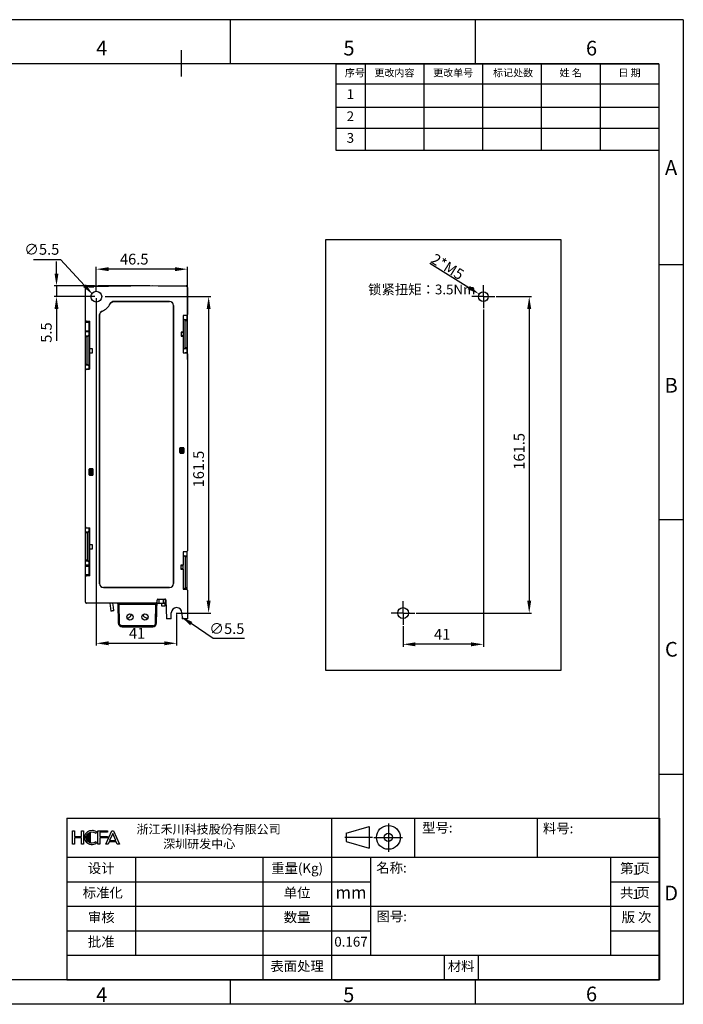
# Model space of a CAD drawing. Units: millimetres. Extents: x -308 to 404, y 168 to 671.
# Drawn here: x 65 to 404, y 168 to 671 of the extents above; entities that cross this region are included whole.
import ezdxf

# ---------------------------------------------------------------- set-up
doc = ezdxf.new("R2010")
doc.units = ezdxf.units.MM
doc.header["$LTSCALE"] = 40.8375
doc.header["$PDMODE"] = 3
doc.header["$PDSIZE"] = 0.3125
doc.linetypes.add('CENTER', pattern=[0.6, 0.375, -0.075, 0.075, -0.075])
doc.layers.get('0').update_dxf_attribs({"linetype": 'CONTINUOUS'})
doc.layers.get('Defpoints').update_dxf_attribs({"linetype": 'CONTINUOUS'})
for name, color, linetype in [('02___PRT_ALL_AXES', 7, 'CONTINUOUS'), ('1_2', 7, 'CONTINUOUS'), ('_', 7, 'CONTINUOUS')]:
    doc.layers.add(name, color=color, linetype=linetype)
doc.styles.get("Standard").update_dxf_attribs({"font": 'txt.shx', "width": 0.8, "bigfont": 'tssdchn.shx'})
doc.styles.add('TEXTSTYLE_2', font='simfang.ttf')
doc.dimstyles.new('DIMSTYLE_1', dxfattribs={"dimtxt": 5.5, "dimasz": 6.25, "dimexe": 1.2, "dimexo": 0.3, "dimgap": 0.55, "dimtad": 1, "dimdsep": 46, "dimtxsty": 'Standard', "dimblk": '_FILLED', "dimblk1": '_FILLED', "dimblk2": '_FILLED', "dimcen": 0.09, "dimazin": 2, "dimtp": 0.3, "dimtm": 0.3, "dimtfac": 1, "dimtofl": 0, "dimtmove": 0, "dimatfit": 3, "dimldrblk": '_FILLED', "dimfxl": 1, "dimtolj": 1, "dimarcsym": 0})
doc.dimstyles.new('DIMSTYLE_2', dxfattribs={"dimtxt": 5.5, "dimasz": 6.25, "dimexe": 1.2, "dimexo": 0.3, "dimgap": 0.55, "dimtad": 1, "dimdsep": 46, "dimtxsty": 'Standard', "dimblk": '_FILLED', "dimblk1": '_FILLED', "dimblk2": '_FILLED', "dimcen": 0.09, "dimazin": 2, "dimtp": 0.5, "dimtm": 0.5, "dimtfac": 1, "dimtofl": 0, "dimtmove": 0, "dimatfit": 3, "dimldrblk": '_FILLED', "dimfxl": 1, "dimtolj": 1, "dimarcsym": 0})
doc.dimstyles.new('DIMSTYLE_3', dxfattribs={"dimtxt": 5.5, "dimasz": 6.25, "dimexe": 1.2, "dimexo": 0.3, "dimgap": 0.55, "dimtad": 1, "dimdsep": 46, "dimtxsty": 'Standard', "dimblk": '_FILLED', "dimblk1": '_FILLED', "dimblk2": '_FILLED', "dimcen": 0.09, "dimazin": 2, "dimtp": 0.1, "dimtm": 0.1, "dimtfac": 1, "dimtofl": 0, "dimtmove": 0, "dimatfit": 3, "dimldrblk": '_FILLED', "dimfxl": 1, "dimtolj": 1, "dimarcsym": 0})
doc.dimstyles.new('DIMSTYLE_4', dxfattribs={"dimtxt": 5.5, "dimasz": 6.25, "dimexe": 1.2, "dimexo": 0.3, "dimtad": 1, "dimdsep": 46, "dimtxsty": 'Standard', "dimblk": '_FILLED', "dimblk1": '_FILLED', "dimblk2": '_FILLED', "dimcen": 0.09, "dimazin": 2, "dimtp": 0.1, "dimtm": 0.1, "dimtfac": 1, "dimtmove": 0, "dimatfit": 2, "dimldrblk": '_FILLED', "dimfxl": 1, "dimtolj": 1, "dimarcsym": 0})

# ---------------------------------------------------------------- blocks, each defined once
blk = doc.blocks.new('*T2')
at = {"layer": '1_2', "color": 0, "linetype": 'Continuous', "lineweight": -2, "transparency": 16777216}
for p, q in [((0, 0), (165, 0)), ((0, 0), (0, -44.14)), ((15, 0), (15, -44.14)), ((45, 0), (45, -44.14)), ((75, 0), (75, -44.14)), ((105, 0), (105, -44.14)), ((135, 0), (135, -44.14)), ((165, 0), (165, -44.14)), ((0, -10.16), (165, -10.16)), ((0, -22.07), (165, -22.07)), ((0, -32.81), (165, -32.81)), ((0, -44.14), (165, -44.14))]:
    blk.add_line(p, q, dxfattribs=at)
at = {"layer": '1_2', "color": 0, "linetype": 'Continuous', "transparency": 16777216, "style": 'TEXTSTYLE_2'}
for s, insert, char_height, width, attachment_point in [('序号 ', (14.94, -5.08), 3.75, 14.88, 6), ('更改内容', (30, -5.08), 3.75, 29.88, 5), ('更改单号', (60, -5.08), 3.75, 29.88, 5), (' 标记处数 ', (90, -5.08), 3.75, 29.88, 5), ('姓 名', (120, -5.08), 3.75, 29.88, 5), ('日 期', (150, -5.08), 3.75, 29.88, 5), ('1', (7.5, -16.11), 5, 14.88, 5), ('2', (7.5, -27.44), 5, 14.88, 5), ('3', (7.5, -38.48), 5, 14.88, 5)]:
    blk.add_mtext(s, dxfattribs=dict(at, insert=insert, char_height=char_height, width=width, attachment_point=attachment_point))
blk = doc.blocks.new('*T3')
at = {"layer": '1_2', "color": 0, "linetype": 'Continuous', "lineweight": -2, "transparency": 16777216}
for p, q in [((0, 0), (302.5, 0)), ((0, 0), (0, -82.5)), ((135, 0), (135, -82.5)), ((177.5, 0), (177.5, -20)), ((240, 0), (240, -20)), ((302.5, 0), (302.5, -82.5)), ((0, -20), (302.5, -20)), ((35, -20), (35, -70)), ((100, -20), (100, -82.5)), ((155, -20), (155, -70)), ((277.5, -20), (277.5, -70)), ((0, -32.5), (155, -32.5)), ((277.5, -32.5), (302.5, -32.5)), ((0, -45), (302.5, -45)), ((0, -57.5), (155, -57.5)), ((277.5, -57.5), (302.5, -57.5)), ((0, -70), (302.5, -70)), ((192.5, -70), (192.5, -82.5)), ((210, -70), (210, -82.5)), ((0, -82.5), (302.5, -82.5))]:
    blk.add_line(p, q, dxfattribs=at)
at = {"layer": '1_2', "color": 0, "linetype": 'Continuous', "transparency": 16777216, "attachment_point": 5, "style": 'TEXTSTYLE_2'}
for s, insert, char_height, width in [('       浙江禾川科技股份有限公司\\P            深圳研发中心 ', (67.5, -10), 4.5, 134.88), ('设计', (17.5, -26.25), 5, 34.88), ('重量(Kg)', (117.5, -26.25), 5, 34.88), ('第 页', (290, -26.25), 5, 24.88), (' 标准化 ', (17.5, -38.75), 5, 34.88), ('单位', (117.5, -38.75), 5, 34.88), ('共 页', (290, -38.75), 5, 24.88), ('审核', (17.5, -51.25), 5, 34.88), ('数量', (117.5, -51.25), 5, 34.88), (' 版 次 ', (290, -51.25), 5, 24.88), ('批准', (17.5, -63.75), 5, 34.88), ('表面处理', (117.5, -76.25), 5, 34.88), ('材料', (201.25, -76.25), 5, 17.38)]:
    blk.add_mtext(s, dxfattribs=dict(at, insert=insert, char_height=char_height, width=width))
at = {"layer": '1_2', "color": 7, "linetype": 'Continuous', "transparency": 16777216, "width": 19.88, "attachment_point": 5, "style": 'TEXTSTYLE_2'}
for s, insert, char_height in [('mm', (145, -38.75), 6.25), ('0.167', (145, -63.75), 5)]:
    blk.add_mtext(s, dxfattribs=dict(at, insert=insert, char_height=char_height))
blk = doc.blocks.new('1')
at = {"linetype": 'Continuous'}
for p, q in [((477.94, 98.04), (478.91, 98.04)), ((477.94, 91.18), (477.94, 98.04)), ((478.91, 98.04), (478.91, 95.18)), ((482.48, 95.18), (482.48, 98.04)), ((482.48, 98.04), (483.45, 98.04)), ((483.45, 98.04), (483.45, 91.18)), ((485.31, 95.39), (485.66, 96.03)), ((485.66, 96.03), (485.66, 93.26)), ((485.96, 96.41), (486.31, 96.72)), ((485.98, 92.82), (485.96, 96.41)), ((486.31, 96.72), (486.33, 92.52)), ((487, 97.17), (486.65, 96.94)), ((486.65, 96.94), (486.66, 92.3)), ((487, 92.08), (487, 97.17)), ((490.77, 98.04), (491.92, 98.04)), ((490.77, 91.18), (490.77, 98.04)), ((491.92, 98.04), (495.79, 98.04)), ((495.79, 97.29), (491.92, 97.29)), ((491.92, 97.29), (491.92, 95.18)), ((494.96, 91.22), (498.05, 98.04)), ((495.79, 98.04), (495.79, 97.29)), ((498.43, 96.69), (496.77, 93.09)), ((498.05, 98.04), (498.77, 98.04)), ((499.97, 93.09), (498.43, 96.69)), ((498.77, 98.04), (501.81, 91.21)), ((478.91, 91.18), (477.94, 91.18)), ((478.91, 95.18), (482.48, 95.18)), ((482.48, 94.42), (478.91, 94.42)), ((478.91, 94.42), (478.91, 91.18)), ((482.48, 91.18), (482.48, 94.42)), ((483.45, 91.18), (482.48, 91.18)), ((485.29, 93.91), (485.31, 95.39)), ((485.66, 93.26), (485.29, 93.91)), ((486.33, 92.52), (485.98, 92.82)), ((486.66, 92.3), (487, 92.08)), ((491.92, 91.18), (490.77, 91.18)), ((491.92, 95.18), (495.79, 95.18)), ((495.79, 94.42), (491.92, 94.42)), ((491.92, 94.42), (491.92, 91.18)), ((496.09, 91.22), (494.96, 91.22)), ((495.79, 95.18), (495.79, 94.42)), ((496.54, 92.38), (496.09, 91.22)), ((500.23, 92.38), (496.54, 92.38)), ((496.77, 93.09), (499.97, 93.09)), ((500.65, 91.21), (500.23, 92.38)), ((501.81, 91.21), (500.65, 91.21))]:
    blk.add_line(p, q, dxfattribs=at)
blk.add_open_spline([(490.24, 97.41), (490.24, 97.41), (489.73, 96.85), (489.73, 96.85), (489.73, 96.85), (487.86, 98.2), (486, 96.84), (485.86, 96.76), (483.77, 95.16), (485.44, 92.86), (485.77, 92.49), (487.12, 90.92), (489.75, 92.33), (490.14, 91.85), (490.21, 91.78), (490.21, 91.78), (490.21, 91.78), (488.13, 90.15), (485.59, 91.69), (485.25, 91.92), (482.92, 93.56), (484.49, 96.44), (484.65, 96.67), (485.86, 98.36), (488.08, 98.18), (488.33, 98.15), (489.21, 98.14), (490.24, 97.41)], degree=3, knots=[0, 0, 0, 0, 1, 1, 1, 2, 2, 2, 3, 3, 3, 4, 4, 4, 5, 5, 5, 6, 6, 6, 7, 7, 7, 8, 8, 8, 9, 9, 9, 9], dxfattribs=at)
blk = doc.blocks.new('_FILLED')
at = {"color": 0, "linetype": 'ByBlock'}
blk.add_solid([(0, 0), (-1, 0.16), (-1, -0.16)], dxfattribs=at)
blk = doc.blocks.new('*D5')
at = {"layer": '_', "color": 0, "linetype": 'Continuous', "lineweight": -2}
for p in [(72.45, 548.33), (98.53, 534.96)]:
    blk.add_line(p, (86.2, 548.33), dxfattribs=at)
at = {"layer": '_', "color": 0, "linetype": 'Continuous'}
for p, q in [((104.55, 528.35), (104.73, 528.35)), ((104.64, 528.26), (104.64, 528.44))]:
    blk.add_line(p, q, dxfattribs=at)
at = {"layer": 'Defpoints', "color": 0}
for p in [(102.77, 530.37), (106.5, 526.32)]:
    blk.add_point(p, dxfattribs=at)
at = {"layer": '_', "color": 0, "linetype": 'ByBlock', "lineweight": -2, "xscale": 6.25, "yscale": 6.25, "zscale": 6.25, "rotation": 312.6848828666146}
blk.add_blockref('_FILLED', (102.77, 530.37), dxfattribs=at)
at = {"layer": '_', "color": 0, "insert": (85.65, 556.22), "char_height": 5.5, "attachment_point": 3, "line_spacing_factor": 0.9}
blk.add_mtext('\\A1;∅5.5', dxfattribs=at)
blk = doc.blocks.new('*D7')
at = {"layer": '_', "color": 0, "linetype": 'Continuous', "lineweight": -2, "transparency": 16777216}
for p, q in [((104.53, 531.94), (104.53, 544.55)), ((144.79, 543.35), (110.78, 543.35)), ((151.04, 497.18), (151.04, 544.55))]:
    blk.add_line(p, q, dxfattribs=at)
at = {"layer": 'Defpoints', "color": 0, "transparency": 16777216}
for p in [(104.53, 543.35), (104.53, 531.64), (151.04, 496.88)]:
    blk.add_point(p, dxfattribs=at)
at = {"layer": '_', "color": 0, "linetype": 'ByBlock', "lineweight": -2, "transparency": 16777216, "xscale": 6.25, "yscale": 6.25, "zscale": 6.25, "rotation": 180}
blk.add_blockref('_FILLED', (104.53, 543.35), dxfattribs=at)
at = {"layer": '_', "color": 0, "linetype": 'ByBlock', "lineweight": -2, "transparency": 16777216, "xscale": 6.25, "yscale": 6.25, "zscale": 6.25}
blk.add_blockref('_FILLED', (151.04, 543.35), dxfattribs=at)
at = {"layer": '_', "color": 0, "transparency": 16777216, "insert": (123.88, 551.23), "char_height": 5.5, "attachment_point": 2, "line_spacing_factor": 0.9}
blk.add_mtext('\\A1;46.5', dxfattribs=at)
blk = doc.blocks.new('*D8')
at = {"layer": '_', "color": 0, "linetype": 'Continuous', "lineweight": -2, "transparency": 16777216}
for p, q in [((84.21, 541.08), (84.21, 547.33)), ((103.61, 534.83), (83.01, 534.83)), ((84.21, 534.83), (84.21, 529.33)), ((103.74, 529.33), (83.01, 529.33)), ((84.21, 523.08), (84.21, 506.78))]:
    blk.add_line(p, q, dxfattribs=at)
at = {"layer": 'Defpoints', "color": 0, "transparency": 16777216}
for p in [(103.91, 534.83), (84.21, 529.33), (104.04, 529.33)]:
    blk.add_point(p, dxfattribs=at)
at = {"layer": '_', "color": 0, "linetype": 'ByBlock', "lineweight": -2, "transparency": 16777216, "xscale": 6.25, "yscale": 6.25, "zscale": 6.25}
for p, rotation in [((84.21, 534.83), 270.0000000004983), ((84.21, 529.33), 90.0000000004983)]:
    blk.add_blockref('_FILLED', p, dxfattribs=dict(at, rotation=rotation))
at = {"layer": '_', "color": 0, "transparency": 16777216, "insert": (76.25, 516.21), "char_height": 5.5, "attachment_point": 3, "rotation": 90, "line_spacing_factor": 0.9}
blk.add_mtext('\\A1;5.5', dxfattribs=at)
blk = doc.blocks.new('*D9')
at = {"layer": '_', "color": 0, "linetype": 'Continuous', "lineweight": -2}
for p, q in [((109.03, 529.33), (163.08, 529.33)), ((161.88, 523.08), (161.88, 374.08)), ((145.36, 367.83), (163.08, 367.83))]:
    blk.add_line(p, q, dxfattribs=at)
at = {"layer": 'Defpoints', "color": 0}
for p in [(108.73, 529.33), (145.06, 367.83), (161.88, 367.83)]:
    blk.add_point(p, dxfattribs=at)
at = {"layer": '_', "color": 0, "linetype": 'ByBlock', "lineweight": -2, "xscale": 6.25, "yscale": 6.25, "zscale": 6.25}
for p, rotation in [((161.88, 529.33), 89.99999999999999), ((161.88, 367.83), 270)]:
    blk.add_blockref('_FILLED', p, dxfattribs=dict(at, rotation=rotation))
at = {"layer": '_', "color": 0, "insert": (153.99, 441.32), "char_height": 5.5, "attachment_point": 2, "rotation": 90, "line_spacing_factor": 0.9}
blk.add_mtext('\\A1;161.5', dxfattribs=at)
blk = doc.blocks.new('*D10')
at = {"layer": '_', "color": 0, "linetype": 'Continuous', "lineweight": -2, "transparency": 16777216}
for p, q in [((104.54, 528.58), (104.54, 351.2)), ((145.54, 367.08), (145.54, 351.2)), ((110.79, 352.4), (139.29, 352.4))]:
    blk.add_line(p, q, dxfattribs=at)
at = {"layer": 'Defpoints', "color": 0, "transparency": 16777216}
for p in [(104.54, 528.88), (145.54, 367.38), (145.54, 352.4)]:
    blk.add_point(p, dxfattribs=at)
at = {"layer": '_', "color": 0, "linetype": 'ByBlock', "lineweight": -2, "transparency": 16777216, "xscale": 6.25, "yscale": 6.25, "zscale": 6.25, "rotation": 180}
blk.add_blockref('_FILLED', (104.54, 352.4), dxfattribs=at)
at = {"layer": '_', "color": 0, "linetype": 'ByBlock', "lineweight": -2, "transparency": 16777216, "xscale": 6.25, "yscale": 6.25, "zscale": 6.25}
blk.add_blockref('_FILLED', (145.54, 352.4), dxfattribs=at)
at = {"layer": '_', "color": 0, "transparency": 16777216, "insert": (125.36, 360.28), "char_height": 5.5, "attachment_point": 2, "line_spacing_factor": 0.9}
blk.add_mtext('\\A1;41', dxfattribs=at)
blk = doc.blocks.new('*D11')
at = {"color": 0, "linetype": 'Continuous', "lineweight": -2, "transparency": 16777216}
for p, q in [((308.73, 529.33), (326.77, 529.33)), ((325.57, 523.08), (325.57, 374.08)), ((267.93, 367.83), (326.77, 367.83))]:
    blk.add_line(p, q, dxfattribs=at)
at = {"layer": 'Defpoints', "color": 0, "transparency": 16777216}
for p in [(308.43, 529.33), (267.63, 367.83), (325.57, 367.83)]:
    blk.add_point(p, dxfattribs=at)
at = {"color": 0, "linetype": 'ByBlock', "lineweight": -2, "transparency": 16777216, "xscale": 6.25, "yscale": 6.25, "zscale": 6.25}
for p, rotation in [((325.57, 529.33), 90), ((325.57, 367.83), 270)]:
    blk.add_blockref('_FILLED', p, dxfattribs=dict(at, rotation=rotation))
at = {"color": 0, "transparency": 16777216, "insert": (317.69, 450.36), "char_height": 5.5, "attachment_point": 2, "rotation": 90, "line_spacing_factor": 0.9}
blk.add_mtext('\\A1;161.5', dxfattribs=at)
blk = doc.blocks.new('*D12')
at = {"color": 0, "linetype": 'Continuous', "lineweight": -2, "transparency": 16777216}
for p, q in [((302.16, 522.76), (302.16, 350.67)), ((261.16, 361.06), (261.16, 350.67)), ((295.91, 351.87), (267.41, 351.87))]:
    blk.add_line(p, q, dxfattribs=at)
at = {"layer": 'Defpoints', "color": 0, "transparency": 16777216}
for p in [(302.16, 523.06), (261.16, 361.36), (261.16, 351.87)]:
    blk.add_point(p, dxfattribs=at)
at = {"color": 0, "linetype": 'ByBlock', "lineweight": -2, "transparency": 16777216, "xscale": 6.25, "yscale": 6.25, "zscale": 6.25, "rotation": 180}
blk.add_blockref('_FILLED', (261.16, 351.87), dxfattribs=at)
at = {"color": 0, "linetype": 'ByBlock', "lineweight": -2, "transparency": 16777216, "xscale": 6.25, "yscale": 6.25, "zscale": 6.25}
blk.add_blockref('_FILLED', (302.16, 351.87), dxfattribs=at)
at = {"color": 0, "transparency": 16777216, "insert": (281.11, 359.76), "char_height": 5.5, "attachment_point": 2, "line_spacing_factor": 0.9}
blk.add_mtext('\\A1;41', dxfattribs=at)
blk = doc.blocks.new('*D13')
at = {"layer": '_', "color": 0, "linetype": 'Continuous', "lineweight": -2, "transparency": 16777216}
for p, q in [((145.49, 367.54), (145.67, 367.54)), ((145.58, 367.45), (145.58, 367.63)), ((164.2, 354.76), (153, 362.45)), ((180.15, 354.76), (164.2, 354.76))]:
    blk.add_line(p, q, dxfattribs=at)
at = {"layer": 'Defpoints', "color": 0, "linetype": 'Continuous', "transparency": 16777216}
for p in [(143.31, 369.09), (147.85, 365.98)]:
    blk.add_point(p, dxfattribs=at)
at = {"layer": '_', "color": 0, "linetype": 'Continuous', "lineweight": -2, "transparency": 16777216, "xscale": 6.25, "yscale": 6.25, "zscale": 6.25, "rotation": 145.5551510738077}
blk.add_blockref('_FILLED', (147.85, 365.98), dxfattribs=at)
at = {"layer": '_', "color": 0, "linetype": 'Continuous', "transparency": 16777216, "insert": (180.15, 362.65), "char_height": 5.5, "attachment_point": 3, "line_spacing_factor": 0.9}
blk.add_mtext('\\A1;∅5.5', dxfattribs=at)
blk = doc.blocks.new('*D14')
at = {"color": 0, "lineweight": -2, "transparency": 16777216}
blk.add_line((274.81, 546.39), (294.73, 533.96), dxfattribs=at)
at = {"color": 0, "transparency": 16777216}
for p, q in [((302.07, 529.33), (302.25, 529.33)), ((302.16, 529.24), (302.16, 529.42))]:
    blk.add_line(p, q, dxfattribs=at)
at = {"layer": 'Defpoints', "color": 0, "transparency": 16777216}
for p in [(300.03, 530.66), (304.28, 528.01)]:
    blk.add_point(p, dxfattribs=at)
at = {"color": 0, "linetype": 'ByBlock', "lineweight": -2, "transparency": 16777216, "xscale": 6.25, "yscale": 6.25, "zscale": 6.25, "rotation": 328.0495892818537}
blk.add_blockref('_FILLED', (300.03, 530.66), dxfattribs=at)
at = {"color": 0, "transparency": 16777216, "insert": (283.86, 544.63), "char_height": 5.5, "attachment_point": 5, "rotation": 328.0496}
blk.add_mtext('\\A1;2*M5', dxfattribs=at)

msp = doc.modelspace()

# ---------------------------------------------------------------- linework, layer by layer
at = {"color": 7, "linetype": 'Continuous'}
for p, q in [((221.655, 338.583), (221.655, 558.583)), ((221.655, 558.583), (341.655, 558.583)), ((341.655, 558.583), (341.655, 338.583)), ((341.655, 338.583), (221.655, 338.583))]:
    msp.add_line(p, q, dxfattribs=at)
msp.add_circle((302.155, 529.333), 2.5)
at = {"layer": '02___PRT_ALL_AXES', "color": 7, "linetype": 'CENTER'}
for p, q in [((302.155, 529.333), (302.155, 535.159)), ((302.155, 529.333), (296.33, 529.333)), ((302.155, 529.333), (302.155, 523.508)), ((302.155, 529.333), (307.981, 529.333)), ((261.155, 367.833), (261.155, 373.859)), ((261.155, 367.833), (255.13, 367.833)), ((261.155, 367.833), (267.18, 367.833)), ((261.155, 367.833), (261.155, 361.808))]:
    msp.add_line(p, q, dxfattribs=at)
at = {"layer": '02___PRT_ALL_AXES', "color": 7, "linetype": 'Continuous'}
msp.add_circle((261.155, 367.833), 2.75, dxfattribs=at)
at = {"layer": '1_2', "color": 7, "linetype": 'Continuous'}
for p, q in [((404.168, 670.691), (-308.332, 670.691)), ((172.917, 670.602), (172.918, 648.642)), ((297.958, 670.544), (297.918, 648.126)), ((404.168, 670.691), (404.168, 168.191)), ((147.918, 655.103), (147.918, 641.647)), ((391.746, 648.191), (-295.832, 648.191)), ((391.746, 648.191), (391.668, 180.691)), ((391.552, 545.691), (404.052, 545.691)), ((391.687, 415.556), (404.187, 415.556)), ((391.744, 285.605), (404.244, 285.605)), ((232.097, 255.408), (243.898, 258.882)), ((243.922, 258.911), (243.922, 247.844)), ((253.706, 260.401), (253.706, 245.976)), ((231.373, 253.409), (245.471, 253.378)), ((232.031, 255.445), (232.031, 251.311)), ((232.031, 251.311), (243.922, 247.844)), ((246.253, 253.304), (260.868, 253.323)), ((391.668, 180.691), (-295.832, 180.691)), ((172.918, 180.712), (172.918, 168.212)), ((297.918, 180.632), (297.918, 168.132)), ((404.168, 168.191), (-308.331, 168.188))]:
    msp.add_line(p, q, dxfattribs=at)
for radius in [6.087, 2.078]:
    msp.add_circle((253.662, 253.336), radius, dxfattribs=at)
at = {"layer": '_', "color": 7, "linetype": 'Continuous'}
for p, q in [((98.936, 373.333), (98.936, 534.333)), ((99.036, 517.378), (99.036, 533.768)), ((99.434, 534.833), (105.388, 534.833)), ((133.359, 534.858), (99.53, 534.268)), ((100.921, 534.333), (100.962, 534.293)), ((100.921, 534.333), (103.291, 534.333)), ((131.936, 534.833), (105.459, 534.833)), ((150.541, 534.558), (133.359, 534.858)), ((136.036, 534.833), (150.436, 534.833)), ((150.936, 534.833), (150.436, 534.833)), ((150.936, 534.833), (150.936, 534.47)), ((151.036, 534.058), (151.036, 520.161)), ((113.45, 526.86), (113.466, 526.833)), ((141.963, 526.86), (113.45, 526.86)), ((113.466, 526.833), (141.936, 526.833)), ((141.963, 526.86), (141.936, 526.833)), ((143.962, 524.86), (143.936, 524.834)), ((143.936, 524.834), (143.936, 382.833)), ((143.962, 382.807), (143.962, 524.86)), ((106.21, 520.061), (106.21, 382.807)), ((106.236, 520.044), (106.21, 520.061)), ((106.236, 382.833), (106.236, 520.044)), ((150.541, 519.662), (148.936, 519.633)), ((148.936, 519.633), (148.936, 511.151)), ((150.936, 519.633), (150.545, 519.633)), ((150.936, 500.39), (150.936, 519.877)), ((98.936, 516.633), (100.936, 516.633)), ((100.936, 516.133), (98.936, 516.133)), ((99.523, 516.878), (101.236, 516.833)), ((100.936, 492.345), (100.936, 516.841)), ((101.236, 492.345), (101.236, 516.833)), ((148.936, 517.633), (150.936, 517.633)), ((149.936, 503.133), (149.936, 517.133)), ((149.936, 517.133), (150.936, 517.133)), ((98.936, 511.845), (100.936, 511.845)), ((100.936, 511.345), (98.936, 511.345)), ((98.936, 509.345), (100.936, 509.345)), ((99.936, 508.845), (98.936, 508.845)), ((99.936, 494.845), (99.936, 508.845)), ((148.936, 511.151), (147.936, 511.133)), ((147.936, 511.133), (147.936, 509.133)), ((148.936, 510.951), (147.936, 510.934)), ((148.936, 509.316), (147.936, 509.333)), ((147.936, 509.133), (148.936, 509.116)), ((148.936, 511.151), (148.936, 509.116)), ((148.936, 509.116), (148.936, 500.633)), ((101.236, 505.518), (100.936, 505.512)), ((102.636, 502.645), (101.236, 502.681)), ((102.636, 500.645), (102.636, 502.645)), ((150.936, 502.633), (148.936, 502.633)), ((150.936, 503.133), (149.936, 503.133)), ((100.936, 498.177), (101.236, 498.172)), ((101.236, 500.608), (102.636, 500.645)), ((148.936, 500.633), (150.541, 500.605)), ((150.936, 500.633), (149.936, 500.633)), ((151.036, 500.105), (151.036, 399.561)), ((98.936, 494.845), (99.936, 494.845)), ((100.936, 494.345), (98.936, 494.345)), ((98.936, 492.345), (100.936, 492.345)), ((99.036, 411.889), (99.036, 491.8)), ((101.236, 492.345), (99.523, 492.3)), ((99.936, 492.311), (99.936, 492.345)), ((147.236, 451.883), (147.169, 451.95)), ((147.169, 451.95), (147.169, 449.717)), ((147.169, 449.717), (147.236, 449.784)), ((147.236, 449.784), (147.236, 451.883)), ((147.236, 451.176), (147.936, 451.176)), ((147.236, 450.49), (147.336, 450.49)), ((147.336, 450.49), (147.336, 449.61)), ((149.102, 452.15), (147.369, 452.15)), ((147.369, 452.15), (147.436, 452.083)), ((147.436, 449.583), (147.369, 449.517)), ((147.369, 449.517), (149.102, 449.517)), ((147.436, 452.083), (149.036, 452.083)), ((147.436, 451.176), (147.436, 449.833)), ((147.436, 449.833), (148.936, 449.833)), ((149.036, 449.583), (147.436, 449.583)), ((147.936, 451.833), (148.936, 451.833)), ((147.936, 449.583), (147.936, 451.833)), ((148.266, 451.503), (147.936, 451.833)), ((148.266, 450.163), (147.936, 449.833)), ((148.266, 451.503), (148.606, 451.503)), ((148.266, 450.163), (148.266, 451.503)), ((148.266, 450.163), (148.606, 450.163)), ((148.936, 451.833), (148.606, 451.503)), ((148.606, 451.503), (148.606, 450.163)), ((148.606, 450.163), (148.936, 449.833)), ((148.724, 452.083), (148.724, 451.833)), ((148.936, 452.083), (148.936, 449.583)), ((149.036, 452.083), (149.102, 452.15)), ((149.102, 449.517), (149.036, 449.583)), ((149.302, 451.95), (149.236, 451.884)), ((149.236, 451.884), (149.236, 449.783)), ((149.236, 449.783), (149.302, 449.717)), ((149.302, 449.717), (149.302, 451.95)), ((100.78, 441.189), (100.78, 438.478)), ((100.836, 441.134), (100.78, 441.189)), ((100.78, 438.478), (100.836, 438.533)), ((100.836, 438.533), (100.836, 441.134)), ((100.936, 438.333), (100.936, 441.333)), ((101.266, 440.503), (100.936, 440.833)), ((101.936, 440.833), (100.936, 440.833)), ((101.266, 439.163), (100.936, 438.833)), ((101.936, 438.833), (100.936, 438.833)), ((102.693, 441.39), (100.98, 441.389)), ((100.98, 441.389), (101.036, 441.333)), ((101.036, 438.333), (100.98, 438.278)), ((100.98, 438.278), (102.693, 438.277)), ((101.036, 441.333), (102.636, 441.333)), ((102.636, 438.333), (101.036, 438.333)), ((101.236, 441.333), (101.236, 440.833)), ((101.236, 438.833), (101.236, 438.333)), ((101.266, 439.163), (101.266, 440.503)), ((101.606, 440.503), (101.266, 440.503)), ((101.606, 439.163), (101.266, 439.163)), ((101.606, 440.503), (101.936, 440.833)), ((101.606, 440.503), (101.606, 439.163)), ((101.606, 439.163), (101.936, 438.833)), ((101.936, 440.833), (101.936, 438.833)), ((102.036, 441.334), (102.036, 438.333)), ((102.523, 438.333), (102.523, 441.333)), ((102.636, 441.333), (102.693, 441.39)), ((102.693, 438.277), (102.636, 438.333)), ((102.893, 441.19), (102.836, 441.136)), ((102.836, 441.136), (102.836, 438.531)), ((102.836, 438.531), (102.893, 438.477)), ((102.893, 438.477), (102.893, 441.19)), ((98.936, 411.345), (100.936, 411.345)), ((98.936, 409.345), (100.936, 409.345)), ((99.936, 408.845), (98.936, 408.845)), ((99.523, 411.39), (101.236, 411.345)), ((99.936, 411.345), (99.936, 411.379)), ((99.936, 408.845), (99.936, 394.845)), ((100.936, 386.827), (100.936, 411.345)), ((101.236, 386.835), (101.236, 411.345)), ((100.936, 405.512), (101.236, 405.518)), ((102.636, 402.645), (101.236, 402.681)), ((102.636, 400.645), (102.636, 402.645)), ((101.236, 398.172), (100.936, 398.177)), ((101.236, 400.608), (102.636, 400.645)), ((150.541, 399.062), (148.936, 399.033)), ((148.936, 399.033), (148.936, 392.304)), ((148.936, 397.033), (150.936, 397.033)), ((150.936, 399.033), (149.936, 399.033)), ((150.936, 379.79), (150.936, 399.277)), ((99.936, 394.845), (98.936, 394.845)), ((100.936, 394.345), (98.936, 394.345)), ((100.936, 392.345), (98.936, 392.345)), ((148.936, 392.304), (147.736, 392.283)), ((147.736, 392.283), (147.736, 390.283)), ((147.736, 392.084), (148.936, 392.104)), ((148.936, 390.263), (148.936, 392.304)), ((150.936, 396.533), (149.936, 396.533)), ((149.936, 396.533), (149.936, 380.633)), ((98.936, 391.845), (100.936, 391.845)), ((98.936, 387.556), (100.936, 387.556)), ((100.936, 387.056), (98.936, 387.056)), ((148.936, 390.463), (147.736, 390.483)), ((147.736, 390.283), (148.936, 390.263)), ((148.936, 390.263), (148.936, 380.033)), ((99.123, 386.556), (98.936, 386.556)), ((99.036, 373.333), (99.036, 386.29)), ((101.236, 386.835), (99.523, 386.79)), ((106.21, 382.807), (106.236, 382.833)), ((143.962, 382.807), (143.936, 382.833)), ((108.209, 380.807), (108.235, 380.833)), ((108.209, 380.807), (141.963, 380.807)), ((141.936, 380.833), (108.235, 380.833)), ((141.963, 380.807), (141.936, 380.833)), ((150.936, 380.133), (148.936, 380.133)), ((148.936, 380.033), (150.541, 380.005)), ((150.936, 380.633), (149.936, 380.633)), ((151.036, 379.505), (151.036, 364.833)), ((135.008, 372.833), (99.536, 372.833)), ((115.488, 372.739), (115.488, 372.739)), ((115.608, 372.588), (115.611, 372.543)), ((115.781, 362.799), (115.611, 372.543)), ((116.111, 372.441), (116.114, 372.338)), ((116.114, 372.338), (134.99, 372.338)), ((116.114, 372.338), (116.281, 362.803)), ((134.824, 362.803), (134.99, 372.338)), ((135.324, 362.799), (135.527, 374.451)), ((135.536, 372.833), (135.536, 374.451)), ((135.536, 372.833), (140.112, 372.833)), ((139.921, 374.833), (135.73, 374.833)), ((136.022, 374.942), (139.547, 375.004)), ((136.536, 374.833), (136.536, 372.833)), ((138.036, 371.333), (138.036, 372.833)), ((138.736, 374.833), (138.736, 372.833)), ((139.536, 372.833), (139.536, 371.333)), ((139.736, 374.833), (139.736, 373.333)), ((139.736, 373.333), (140.094, 373.333)), ((140.053, 374.521), (140.391, 364.833)), ((139.536, 371.333), (138.036, 371.333)), ((142.733, 364.833), (142.786, 367.881)), ((148.285, 367.881), (148.339, 364.833)), ((115.808, 362.503), (115.781, 362.799)), ((142.733, 364.833), (140.391, 364.833)), ((151.036, 364.833), (148.339, 364.833)), ((117.78, 360.833), (117.552, 360.847)), ((133.324, 361.329), (117.78, 361.329)), ((117.78, 360.833), (117.78, 361.329)), ((117.78, 360.833), (133.324, 360.833)), ((133.324, 361.329), (133.324, 360.833))]:
    msp.add_line(p, q, dxfattribs=at)
for points in [[(111.399, 372.833), (111.62, 371.456), (112.034, 368.815)], [(113.514, 369.044), (113.244, 370.776), (112.917, 372.833)], [(115.312, 372.793), (115.324, 372.788), (115.357, 372.774), (115.391, 372.762), (115.423, 372.755), (115.454, 372.748), (115.481, 372.741), (115.488, 372.739)], [(115.488, 372.739), (115.562, 372.709), (115.579, 372.695), (115.592, 372.668), (115.608, 372.588)]]:
    msp.add_lwpolyline(points, dxfattribs=at)
for centre, radius in [((104.536, 529.333), 2.75), ((121.729, 365.833), 1.6), ((129.376, 365.833), 1.6)]:
    msp.add_circle(centre, radius, dxfattribs=at)
for centre, radius, start, end in [((99.436, 534.333), 0.5, 90, 180), ((99.536, 533.768), 0.5, 90.65075, 179.99465), ((120.86, 537.794), 21.993, 189.01495, 189.65183), ((150.436, 534.333), 0.5, 0, 90), ((150.536, 534.058), 0.5, 0, 89.35476), ((104.536, 529.333), 7.974, 291.61097, 333.33579), ((104.536, 529.333), 8, 291.713, 333.26227), ((150.536, 520.161), 0.5, 270.65075, 359.99465), ((99.536, 517.378), 0.5, 180, 268.49994), ((150.536, 500.105), 0.5, 0, 89.35476), ((99.536, 491.8), 0.5, 91.5, 180), ((99.536, 411.889), 0.5, 180, 268.5), ((150.536, 399.561), 0.5, 270.65075, 359.99465), ((99.536, 386.29), 0.5, 91.5, 180), ((150.536, 379.505), 0.5, 0, 89.35476), ((99.436, 373.333), 0.5, 180, 270), ((99.536, 373.333), 0.5, 180, 270), ((115.114, 372.333), 0.5, 1.00016, 65.30836), ((115.143, 371.082), 1.75, 77.89762, 82.12486), ((115.404, 373.077), 0.303, 276.8678, 283.81853), ((115.4, 373.095), 0.322, 283.81102, 289.99185), ((113.889, 372.34), 1.723, 9.01592, 12.12151), ((115.265, 370.53), 2.275, 79.88634, 80.68881), ((135.008, 373.333), 0.5, 270, 359), ((136.027, 374.442), 0.5, 90.64496, 179), ((139.236, 373.333), 0.5, 270, 0), ((139.553, 374.504), 0.5, 2.00461, 90.68027), ((120.402, 367.333), 2, 264.54275, 358.12373), ((130.402, 367.333), 2, 187.01633, 284.47829), ((145.536, 367.833), 2.75, 1, 179), ((117.78, 362.833), 2, 181, 270), ((133.324, 362.833), 2, 270, 358.99999)]:
    msp.add_arc(centre, radius, start, end, dxfattribs=at)
for centre, major_axis, ratio, start_param, end_param in [((141.935, 524.833), (1.415, 1.415), 0.999315, -0.7850558, 0.7850562), ((141.961, 524.859), (1.415, 1.415), 0.999315, -0.7850564, 0.7850555), ((149.436, 517.133), (0.5, 0), 1, 0, 1.5707963), ((100.436, 508.845), (0, 0.5), 1, 0, 1.5707963), ((149.436, 503.133), (0.5, 0), 1, -1.5707963, 0), ((100.436, 494.845), (0.5, 0), 1, -3.1415927, -1.5707963), ((149.036, 451.883), (0.17, 0.105), 0.9993191, -0.5532089, 1.0169783), ((149.036, 449.784), (0.17, -0.105), 0.9993191, -1.0169783, 0.5532089), ((149.102, 451.95), (-0.141, -0.141), 0.9996956, 2.3564991, 3.9266862), ((149.102, 449.717), (-0.141, 0.141), 0.9996956, 2.3564991, 3.9266862), ((100.98, 441.189), (0.141, -0.141), 0.9996956, 2.3565753, 3.9266101), ((100.98, 438.478), (0.141, 0.141), 0.9996956, 2.3565753, 3.9266101), ((101.036, 441.133), (0.174, -0.099), 0.9991122, 2.0862872, 3.656322), ((101.036, 438.534), (0.174, 0.099), 0.9991122, 2.6268633, 4.1968981), ((100.436, 408.845), (0, 0.5), 1, 0, 1.5707963), ((149.436, 396.533), (0, 0.5), 1, -1.5707963, 0), ((100.436, 394.845), (0, 0.5), 1, 1.5707963, 3.1415927), ((108.21, 382.808), (-1.415, -1.415), 0.999315, -0.7850558, 0.7850555), ((108.236, 382.834), (1.415, 1.415), 0.999315, 2.3565369, 3.9266489), ((141.935, 382.834), (-1.415, 1.415), 0.999315, -3.9266482, -2.3565364), ((141.961, 382.808), (1.415, -1.415), 0.999315, -0.7850558, 0.7850558), ((149.436, 380.633), (0.5, 0), 1, 4.712389, 6.2831853)]:
    msp.add_ellipse(centre, major_axis=major_axis, ratio=ratio, start_param=start_param, end_param=end_param, dxfattribs=at)
for points, knots in [([(99.089, 534.681), (99.041, 534.637), (98.963, 534.529), (98.936, 534.398), (98.936, 534.334)], [0, 0, 0, 0, 0.5027458, 1, 1, 1, 1]), ([(99.088, 534.68), (99.117, 534.676), (99.228, 534.66), (99.339, 534.643), (99.421, 534.63)], [0, 0, 0, 0, 0.2591367, 1, 1, 1, 1]), ([(99.139, 534.348), (99.135, 534.375), (99.117, 534.486), (99.101, 534.597), (99.089, 534.681)], [0, 0, 0, 0, 0.2409039, 1, 1, 1, 1]), ([(99.421, 534.63), (99.453, 534.625), (99.573, 534.606), (99.694, 534.586), (99.783, 534.57)], [0, 0, 0, 0, 0.2599896, 1, 1, 1, 1]), ([(99.783, 534.57), (99.89, 534.551), (100.271, 534.481), (100.65, 534.4), (100.921, 534.333)], [0, 0, 0, 0, 0.2798591, 1, 1, 1, 1]), ([(101.416, 534.833), (101.29, 534.833), (101.026, 534.726), (100.921, 534.461), (100.921, 534.333)], [0, 0, 0, 0, 0.4982712, 1, 1, 1, 1]), ([(98.936, 532.353), (98.936, 532.377), (98.943, 532.478), (98.984, 532.577), (99.029, 532.64)], [0, 0, 0, 0, 0.2360684, 1, 1, 1, 1]), ([(113.45, 526.86), (113.086, 526.859), (112.351, 526.638), (111.825, 526.08), (111.662, 525.755)], [0, 0, 0, 0, 0.5000017, 1, 1, 1, 1]), ([(111.68, 525.734), (111.844, 526.057), (112.37, 526.613), (113.103, 526.833), (113.466, 526.833)], [0, 0, 0, 0, 0.4999993, 1, 1, 1, 1]), ([(107.473, 521.92), (107.11, 521.775), (106.47, 521.243), (106.211, 520.452), (106.21, 520.061)], [0, 0, 0, 0, 0.5000009, 1, 1, 1, 1]), ([(106.236, 520.044), (106.237, 520.434), (106.496, 521.223), (107.133, 521.756), (107.495, 521.901)], [0, 0, 0, 0, 0.5000014, 1, 1, 1, 1]), ([(147.369, 452.15), (147.318, 452.15), (147.212, 452.108), (147.169, 452.001), (147.169, 451.95)], [0, 0, 0, 0, 0.5000006, 1, 1, 1, 1]), ([(147.169, 449.717), (147.169, 449.666), (147.212, 449.559), (147.318, 449.517), (147.369, 449.517)], [0, 0, 0, 0, 0.5000002, 1, 1, 1, 1]), ([(147.236, 451.883), (147.236, 451.934), (147.278, 452.041), (147.385, 452.083), (147.436, 452.083)], [0, 0, 0, 0, 0.500031, 1, 1, 1, 1]), ([(147.436, 449.583), (147.385, 449.583), (147.278, 449.626), (147.236, 449.732), (147.236, 449.784)], [0, 0, 0, 0, 0.4999705, 1, 1, 1, 1]), ([(102.636, 441.333), (102.687, 441.333), (102.792, 441.291), (102.835, 441.186), (102.836, 441.136)], [0, 0, 0, 0, 0.4999323, 1, 1, 1, 1]), ([(102.836, 438.531), (102.835, 438.481), (102.792, 438.376), (102.687, 438.333), (102.636, 438.333)], [0, 0, 0, 0, 0.5000684, 1, 1, 1, 1]), ([(102.893, 441.19), (102.893, 441.241), (102.85, 441.348), (102.744, 441.39), (102.693, 441.39)], [0, 0, 0, 0, 0.5000001, 1, 1, 1, 1]), ([(102.693, 438.277), (102.744, 438.277), (102.85, 438.319), (102.893, 438.426), (102.893, 438.477)], [0, 0, 0, 0, 0.5000009, 1, 1, 1, 1]), ([(115.633, 372.775), (115.622, 372.767), (115.579, 372.74), (115.523, 372.728), (115.488, 372.739)], [0, 0, 0, 0, 0.2807354, 1, 1, 1, 1]), ([(115.758, 372.467), (115.72, 372.474), (115.669, 372.484), (115.611, 372.523), (115.611, 372.54)], [0, 0, 0, 0, 0.6883783, 1, 1, 1, 1]), ([(116.114, 372.338), (116.053, 372.337), (115.962, 372.335), (115.844, 372.334), (115.766, 372.333), (115.702, 372.332), (115.66, 372.333), (115.635, 372.332), (115.625, 372.334), (115.614, 372.331), (115.614, 372.333)], [0, 0, 0, 0, 0.3680626, 0.5470987, 0.7070322, 0.8365914, 0.9296983, 0.961285, 0.9831421, 1, 1, 1, 1]), ([(116.111, 372.441), (116.105, 372.491), (116.071, 372.591), (115.949, 372.683), (115.812, 372.74), (115.714, 372.761), (115.664, 372.77)], [0, 0, 0, 0, 0.2534404, 0.4975649, 0.7446106, 1, 1, 1, 1]), ([(115.919, 372.446), (115.905, 372.447), (115.851, 372.452), (115.797, 372.459), (115.758, 372.467)], [0, 0, 0, 0, 0.2673909, 1, 1, 1, 1]), ([(135.008, 372.833), (135.005, 372.833), (135.007, 372.814), (135.001, 372.793), (135.002, 372.744), (134.999, 372.685), (134.997, 372.61), (134.994, 372.493), (134.992, 372.401), (134.99, 372.338)], [0, 0, 0, 0, 0.0196838, 0.076504, 0.1688225, 0.2928789, 0.4441576, 0.6169971, 1, 1, 1, 1]), ([(134.99, 372.338), (135.052, 372.337), (135.143, 372.335), (135.261, 372.334), (135.339, 372.333), (135.403, 372.332), (135.444, 372.333), (135.47, 372.332), (135.48, 372.334), (135.49, 372.331), (135.49, 372.333)], [0, 0, 0, 0, 0.368061, 0.5470974, 0.7070318, 0.8365917, 0.929699, 0.9612857, 0.9831426, 1, 1, 1, 1]), ([(112.286, 368.838), (112.251, 368.833), (112.19, 368.825), (112.118, 368.818), (112.075, 368.814), (112.053, 368.813), (112.043, 368.813), (112.034, 368.813), (112.034, 368.815)], [0, 0, 0, 0, 0.4211799, 0.7343075, 0.8473657, 0.9298666, 0.9807719, 1, 1, 1, 1]), ([(113.514, 369.044), (113.515, 369.041), (113.499, 369.038), (113.481, 369.031), (113.44, 369.023), (113.39, 369.013), (113.326, 369), (113.221, 368.981), (113.07, 368.955), (112.874, 368.923), (112.61, 368.882), (112.413, 368.854), (112.286, 368.838)], [0, 0, 0, 0, 0.0067404, 0.0260361, 0.0575819, 0.1002152, 0.1527388, 0.2139492, 0.3576061, 0.5213003, 0.6924618, 1, 1, 1, 1]), ([(116.281, 362.803), (116.217, 362.802), (116.125, 362.8), (116.007, 362.799), (115.932, 362.798), (115.871, 362.798), (115.829, 362.797), (115.804, 362.798), (115.791, 362.797), (115.786, 362.799), (115.781, 362.798), (115.781, 362.799)], [0, 0, 0, 0, 0.3819044, 0.5548534, 0.7061493, 0.8304961, 0.9234403, 0.9567476, 0.9806742, 0.9951052, 1, 1, 1, 1]), ([(117.78, 361.329), (117.587, 361.33), (117.197, 361.405), (116.703, 361.732), (116.367, 362.221), (116.285, 362.61), (116.281, 362.803)], [0, 0, 0, 0, 0.2500098, 0.4999999, 0.7499907, 1, 1, 1, 1]), ([(133.324, 361.329), (133.703, 361.329), (134.491, 361.642), (134.818, 362.424), (134.824, 362.803)], [0, 0, 0, 0, 0.4999815, 1, 1, 1, 1]), ([(135.324, 362.799), (135.324, 362.796), (135.313, 362.799), (135.304, 362.797), (135.278, 362.798), (135.237, 362.797), (135.172, 362.798), (135.094, 362.799), (134.977, 362.8), (134.885, 362.802), (134.824, 362.803)], [0, 0, 0, 0, 0.0168574, 0.0387143, 0.070301, 0.1634083, 0.2929682, 0.4529025, 0.631939, 1, 1, 1, 1])]:
    msp.add_open_spline(points, degree=3, knots=knots, dxfattribs=at)
for points in [[(99.088, 534.681), (99.175, 534.774), (99.31, 534.834), (99.436, 534.833)], [(104.955, 534.363), (104.958, 534.418), (104.971, 534.473), (104.992, 534.524)], [(104.992, 534.524), (105.041, 534.642), (105.146, 534.746), (105.265, 534.795)], [(105.265, 534.795), (105.326, 534.82), (105.393, 534.833), (105.459, 534.833)], [(98.936, 528.311), (98.936, 528.413), (98.969, 528.519), (99.028, 528.603)], [(115.312, 372.793), (115.352, 372.776), (115.398, 372.771), (115.44, 372.776)], [(115.633, 372.775), (115.592, 372.781), (115.551, 372.786), (115.51, 372.793)], [(115.614, 372.342), (115.613, 372.432), (115.605, 372.521), (115.591, 372.61)], [(116.111, 372.441), (116.047, 372.44), (115.983, 372.442), (115.919, 372.446)]]:
    msp.add_open_spline(points, degree=3, dxfattribs=at)

# ---------------------------------------------------------------- block references
for name, p in [('*T2', (226.746, 648.191)), ('*T3', (89.57, 263.185)), ('1', (-385.51, 158.679))]:
    msp.add_blockref(name, p)

# ---------------------------------------------------------------- texts
at = {"insert": (243.319, 535.492), "char_height": 5, "attachment_point": 1}
msp.add_mtext_dynamic_manual_height_columns('锁紧扭矩：3.5Nm', width=56.39615, gutter_width=1, heights=[0], dxfattribs=at)
at = {"layer": '1_2', "color": 7, "linetype": 'Continuous', "attachment_point": 2, "line_spacing_factor": 0.9, "style": 'TEXTSTYLE_2'}
for s, insert, char_height, width in [('4', (107.277, 659.923), 7.5, 5.20295), ('5', (233.543, 659.923), 7.5, 5.20295), ('6', (357.383, 659.923), 7.5, 5.20295), ('A', (397.997, 599.001), 7.5, 5.20295), ('B', (398.05, 487.823), 7.5, 5.20295), ('C', (398.143, 353.091), 7.5, 5.20295), ('型号:', (278.654, 260.772), 5, 25.95941), ('料号:', (340.331, 260.386), 5, 25.95941), ('名称:', (255.253, 240.337), 5, 25.95941), ('1', (380.135, 239.261), 5, 3.46863), ('1', (380.074, 226.824), 5, 3.46863), ('D', (398.035, 228.677), 7.5, 5.20295), ('图号:', (255.347, 215.489), 5, 25.95941), ('4', (107.277, 176.825), 7.5, 5.20295), ('5', (233.414, 176.747), 7.5, 5.20295), ('6', (357.383, 177.162), 7.5, 5.20295)]:
    msp.add_mtext(s, dxfattribs=dict(at, insert=insert, char_height=char_height, width=width))

# ---------------------------------------------------------------- dimensions: what is measured, and where the dimension line sits
dim = msp.add_diameter_dim_2p(p1=(304.276, 528.011), p2=(300.034, 530.656), text='2*M5', dimstyle='DIMSTYLE_2')
dim.commit()
dim.dimension.update_dxf_attribs({"geometry": '*D14', "text_midpoint": (283.863, 544.631)})
at = {"linetype": 'Continuous'}
for base, p1, p2, angle, picture, middle in [((325.57, 367.833), (308.431, 529.333), (267.63, 367.833), 270, '*D11', (325.57, 450.359)), ((261.155, 351.873), (302.155, 523.058), (261.155, 361.358), 180, '*D12', (281.105, 351.873))]:
    dim = msp.add_linear_dim(base=base, p1=p1, p2=p2, angle=angle, dimstyle='DIMSTYLE_1', dxfattribs=at)
    dim.commit()
    dim.dimension.update_dxf_attribs({"geometry": picture, "text_midpoint": middle, "dimtype": 160})
at = {"layer": '_', "color": 7, "linetype": 'Continuous'}
for p1, p2, picture, middle in [((106.5, 526.324), (102.771, 530.367), '*D5', (79.051, 548.334)), ((143.311, 369.092), (147.847, 365.981), '*D13', (173.553, 354.763))]:
    dim = msp.add_diameter_dim_2p(p1=p1, p2=p2, dimstyle='DIMSTYLE_1', override={"dimtih": 1, "dimtoh": 1}, dxfattribs=at)
    dim.commit()
    dim.dimension.update_dxf_attribs({"geometry": picture, "text_midpoint": middle, "dimtype": 163})
for base, p1, p2, angle, dimstyle, picture, middle in [((104.534, 543.351), (151.036, 496.884), (104.534, 531.644), 180, 'DIMSTYLE_3', '*D7', (123.885, 543.351)), ((161.878, 367.833), (108.729, 529.333), (145.064, 367.833), 270, 'DIMSTYLE_1', '*D9', (161.878, 441.315))]:
    dim = msp.add_linear_dim(base=base, p1=p1, p2=p2, angle=angle, dimstyle=dimstyle, dxfattribs=at)
    dim.commit()
    dim.dimension.update_dxf_attribs({"geometry": picture, "text_midpoint": middle, "dimtype": 160})
dim = msp.add_linear_dim(base=(84.205, 529.333), p1=(103.913, 534.833), p2=(104.036, 529.333), angle=270, dimstyle='DIMSTYLE_4', override={"dimpost": '<>'}, dxfattribs=at)
dim.commit()
dim.dimension.update_dxf_attribs({"geometry": '*D8', "text_midpoint": (84.205, 511.808), "dimtype": 160})
dim = msp.add_linear_dim(base=(145.536, 352.4), p1=(104.536, 528.883), p2=(145.536, 367.383), dimstyle='DIMSTYLE_3', dxfattribs=at)
dim.commit()
dim.dimension.update_dxf_attribs({"geometry": '*D10', "text_midpoint": (125.362, 352.4), "dimtype": 160})

doc.saveas('drawing.dxf')
